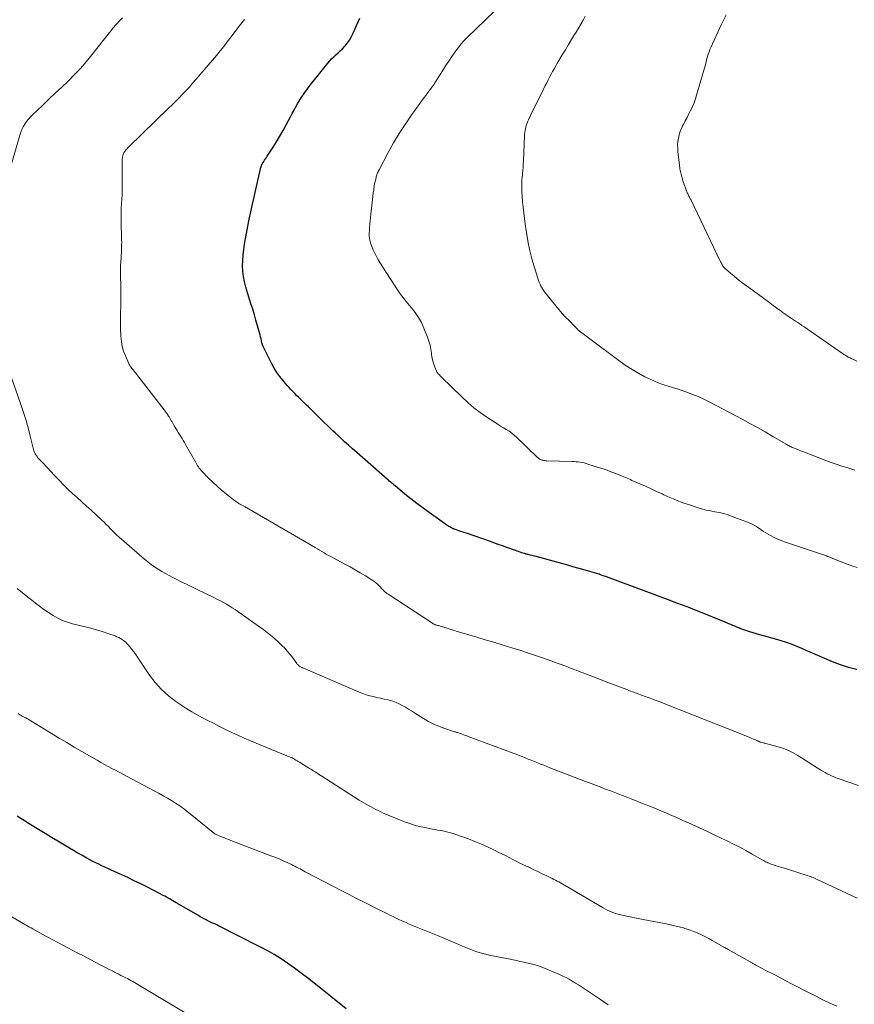
# Model space of a CAD drawing. Units: feet. Extents: x 1955000 to 1960033, y 520000 to 525000.
# Drawn here: x 1956850 to 1957011, y 521515 to 521705 of the extents above; entities that cross this region are included whole.
import ezdxf

# ---------------------------------------------------------------- set-up
doc = ezdxf.new("R2010")
doc.units = ezdxf.units.FT
doc.header["$LTSCALE"] = 100
doc.header["$MEASUREMENT"] = 0
doc.layers.add('CONTOUR INDEX', color=32, linetype='Continuous', lineweight=25)
doc.layers.add('CONTOUR INTERMEDIATE', color=40, linetype='Continuous', lineweight=15)

msp = doc.modelspace()

# ---------------------------------------------------------------- linework, layer by layer
at = {"layer": 'CONTOUR INDEX', "flags": 128}
for points, elevation in [([(1957011.18, 521579.78), (1957009.59, 521580.16), (1957008.03, 521580.67), (1957006.5, 521581.26), (1957002.19, 521583.12), (1957001.4, 521583.46), (1957000.61, 521583.8), (1956999.81, 521584.13), (1956999.01, 521584.46), (1956998.21, 521584.77), (1956997.4, 521585.06), (1956996.58, 521585.32), (1956995.75, 521585.56), (1956993.17, 521586.27), (1956992.51, 521586.45), (1956991.84, 521586.64), (1956991.18, 521586.84), (1956990.52, 521587.05), (1956989.59, 521587.34), (1956989.4, 521587.41), (1956989.21, 521587.47), (1956989.01, 521587.55), (1956988.83, 521587.62), (1956988.64, 521587.7), (1956988.45, 521587.78), (1956988.26, 521587.86), (1956988.07, 521587.94), (1956987.67, 521588.11), (1956987.28, 521588.27), (1956986.89, 521588.43), (1956986.5, 521588.59), (1956986.11, 521588.75), (1956980.41, 521591.08), (1956979.7, 521591.37), (1956978.99, 521591.65), (1956978.28, 521591.92), (1956977.56, 521592.19), (1956976.45, 521592.6), (1956976.29, 521592.66), (1956976.13, 521592.72), (1956975.97, 521592.78), (1956975.81, 521592.84), (1956975.65, 521592.9), (1956975.49, 521592.95), (1956975.33, 521593.01), (1956975.17, 521593.07), (1956962.88, 521597.63), (1956962.68, 521597.71), (1956962.48, 521597.78), (1956962.28, 521597.86), (1956962.09, 521597.93), (1956961.73, 521598.06), (1956961.71, 521598.07), (1956961.69, 521598.08), (1956961.67, 521598.09), (1956961.65, 521598.09), (1956961.56, 521598.12), (1956961.54, 521598.13), (1956961.52, 521598.14), (1956961.5, 521598.14), (1956961.48, 521598.15), (1956958.81, 521598.93), (1956957.62, 521599.27), (1956956.43, 521599.61), (1956955.24, 521599.94), (1956954.05, 521600.27), (1956949.31, 521601.57), (1956949.03, 521601.64), (1956948.75, 521601.72), (1956948.46, 521601.79), (1956948.17, 521601.86), (1956947.8, 521601.96), (1956947.7, 521601.98), (1956947.6, 521602.01), (1956947.51, 521602.03), (1956947.41, 521602.05), (1956947.31, 521602.08), (1956947.22, 521602.11), (1956947.12, 521602.14), (1956947.03, 521602.16), (1956946.58, 521602.31), (1956946.26, 521602.41), (1956945.94, 521602.52), (1956945.63, 521602.63), (1956945.31, 521602.74), (1956943.68, 521603.33), (1956942.85, 521603.63), (1956942.01, 521603.92), (1956941.17, 521604.22), (1956940.32, 521604.51), (1956936.05, 521605.99), (1956935.64, 521606.13), (1956935.23, 521606.27), (1956934.82, 521606.41), (1956934.4, 521606.56), (1956933.77, 521606.78), (1956933.67, 521606.81), (1956933.58, 521606.84), (1956933.48, 521606.88), (1956933.39, 521606.92), (1956933.3, 521606.95), (1956933.2, 521606.99), (1956933.11, 521607.04), (1956933.02, 521607.08), (1956932.83, 521607.19), (1956932.64, 521607.29), (1956932.46, 521607.4), (1956932.28, 521607.52), (1956932.11, 521607.64), (1956928.7, 521610.06), (1956927.5, 521610.92), (1956926.32, 521611.81), (1956925.15, 521612.72), (1956924, 521613.64), (1956922.09, 521615.21), (1956921.9, 521615.36), (1956921.71, 521615.52), (1956921.53, 521615.67), (1956921.34, 521615.83), (1956921.16, 521615.99), (1956920.98, 521616.15), (1956920.8, 521616.31), (1956920.61, 521616.47), (1956914.69, 521621.66), (1956913.91, 521622.35), (1956913.14, 521623.04), (1956912.37, 521623.74), (1956911.61, 521624.44), (1956911.16, 521624.86), (1956910.62, 521625.36), (1956910.09, 521625.86), (1956909.56, 521626.37), (1956909.04, 521626.88), (1956908.51, 521627.39), (1956907.99, 521627.91), (1956907.47, 521628.42), (1956906.94, 521628.93), (1956905.4, 521630.44), (1956905.01, 521630.81), (1956904.63, 521631.18), (1956904.25, 521631.56), (1956903.86, 521631.93), (1956903.84, 521631.96), (1956903.47, 521632.32), (1956903.1, 521632.68), (1956902.73, 521633.05), (1956902.37, 521633.42), (1956902.01, 521633.79), (1956901.66, 521634.17), (1956901.32, 521634.55), (1956900.98, 521634.94), (1956900.43, 521635.6), (1956899.84, 521636.35), (1956899.29, 521637.12), (1956898.8, 521637.92), (1956898.34, 521638.75), (1956896.83, 521641.72), (1956896.67, 521642.08), (1956896.53, 521642.44), (1956896.42, 521642.82), (1956896.32, 521643.2), (1956896.24, 521643.59), (1956896.16, 521643.97), (1956896.06, 521644.35), (1956895.96, 521644.73), (1956895.57, 521646.11), (1956895.26, 521647.18), (1956894.95, 521648.24), (1956894.63, 521649.31), (1956894.3, 521650.37), (1956893.3, 521653.56), (1956893.04, 521654.57), (1956892.83, 521655.59), (1956892.73, 521656.63), (1956892.68, 521657.67), (1956892.71, 521658.72), (1956892.78, 521659.77), (1956892.89, 521660.81), (1956893.05, 521661.85), (1956893.17, 521662.55), (1956893.41, 521663.94), (1956893.68, 521665.32), (1956893.97, 521666.7), (1956894.27, 521668.07), (1956896.23, 521676.71), (1956896.26, 521676.8), (1956896.28, 521676.89), (1956896.31, 521676.98), (1956896.34, 521677.06), (1956896.37, 521677.15), (1956896.41, 521677.24), (1956896.45, 521677.32), (1956896.5, 521677.4), (1956896.75, 521677.79), (1956896.92, 521678.06), (1956897.09, 521678.33), (1956897.27, 521678.6), (1956897.44, 521678.87), (1956898.58, 521680.6), (1956899.25, 521681.64), (1956899.89, 521682.7), (1956900.5, 521683.78), (1956901.09, 521684.87), (1956901.55, 521685.74), (1956901.9, 521686.41), (1956902.25, 521687.07), (1956902.6, 521687.73), (1956902.96, 521688.39), (1956903.33, 521689.05), (1956903.71, 521689.69), (1956904.12, 521690.32), (1956904.55, 521690.94), (1956904.68, 521691.13), (1956905.19, 521691.83), (1956905.71, 521692.53), (1956906.24, 521693.21), (1956906.78, 521693.9), (1956909.11, 521696.8), (1956909.48, 521697.23), (1956909.86, 521697.65), (1956910.27, 521698.04), (1956910.69, 521698.42), (1956911.12, 521698.79), (1956911.53, 521699.18), (1956911.93, 521699.58), (1956912.32, 521699.99), (1956912.48, 521700.17), (1956912.92, 521700.69), (1956913.31, 521701.25), (1956913.65, 521701.83), (1956913.96, 521702.44), (1956914.66, 521704.06), (1956915.32, 521705.48)], 960), ([(1956912.69, 521514.3), (1956906.44, 521519.27), (1956905.2, 521520.24), (1956903.95, 521521.19), (1956902.69, 521522.12), (1956901.41, 521523.03), (1956900.11, 521523.9), (1956898.78, 521524.74), (1956897.42, 521525.51), (1956896.03, 521526.25), (1956887.93, 521530.34), (1956887.68, 521530.47), (1956887.42, 521530.6), (1956887.16, 521530.72), (1956886.9, 521530.83), (1956886.63, 521530.95), (1956886.37, 521531.07), (1956886.12, 521531.2), (1956885.86, 521531.33), (1956885.62, 521531.45), (1956885.25, 521531.64), (1956884.88, 521531.84), (1956884.51, 521532.05), (1956884.15, 521532.26), (1956879.84, 521534.76), (1956879.54, 521534.94), (1956879.23, 521535.11), (1956878.92, 521535.29), (1956878.62, 521535.48), (1956878.31, 521535.65), (1956878, 521535.83), (1956877.69, 521536), (1956877.38, 521536.17), (1956875.54, 521537.14), (1956874.3, 521537.78), (1956873.05, 521538.41), (1956871.79, 521539.01), (1956870.53, 521539.6), (1956867.29, 521541.07), (1956866.7, 521541.34), (1956866.11, 521541.62), (1956865.53, 521541.89), (1956864.94, 521542.17), (1956864.36, 521542.45), (1956863.79, 521542.74), (1956863.21, 521543.05), (1956862.64, 521543.36), (1956862.28, 521543.56), (1956861.53, 521543.98), (1956860.79, 521544.4), (1956860.05, 521544.83), (1956859.31, 521545.27), (1956858.29, 521545.87), (1956857.04, 521546.62), (1956855.8, 521547.37), (1956854.56, 521548.12), (1956853.33, 521548.88), (1956851.2, 521550.2), (1956850.54, 521550.62), (1956849.87, 521551.04), (1956849.2, 521551.46)], 940)]:
    msp.add_lwpolyline(points, dxfattribs=dict(at, elevation=elevation))
at = {"layer": 'CONTOUR INTERMEDIATE', "flags": 128}
for points, elevation in [([(1957011.26, 521599.44), (1957010.4, 521599.73), (1957009.54, 521600.04), (1957008.69, 521600.36), (1957007.84, 521600.7), (1957006.44, 521601.27), (1957006.3, 521601.32), (1957006.15, 521601.38), (1957006, 521601.44), (1957005.85, 521601.5), (1957005.6, 521601.59), (1957005.58, 521601.6), (1957005.56, 521601.61), (1957005.54, 521601.62), (1957005.51, 521601.62), (1957005.42, 521601.65), (1957005.4, 521601.66), (1957005.38, 521601.67), (1957005.36, 521601.68), (1957005.33, 521601.68), (1956997.46, 521604.32), (1956996.71, 521604.6), (1956995.97, 521604.9), (1956995.25, 521605.24), (1956994.55, 521605.61), (1956994.1, 521605.86), (1956993.63, 521606.13), (1956993.17, 521606.42), (1956992.72, 521606.72), (1956992.29, 521607.04), (1956991.84, 521607.35), (1956991.38, 521607.63), (1956990.9, 521607.87), (1956990.41, 521608.08), (1956987.17, 521609.32), (1956986.35, 521609.61), (1956985.51, 521609.86), (1956984.66, 521610.05), (1956983.8, 521610.21), (1956982.94, 521610.37), (1956982.09, 521610.55), (1956981.24, 521610.77), (1956980.4, 521611.02), (1956978.89, 521611.52), (1956977.62, 521611.96), (1956976.37, 521612.43), (1956975.14, 521612.95), (1956973.93, 521613.51), (1956973.64, 521613.65), (1956972.57, 521614.15), (1956971.5, 521614.65), (1956970.43, 521615.13), (1956969.35, 521615.61), (1956967.81, 521616.27), (1956967.5, 521616.41), (1956967.19, 521616.54), (1956966.87, 521616.68), (1956966.56, 521616.81), (1956966.25, 521616.94), (1956965.94, 521617.07), (1956965.62, 521617.2), (1956965.31, 521617.33), (1956964.48, 521617.66), (1956963.74, 521617.94), (1956963.01, 521618.21), (1956962.27, 521618.47), (1956961.52, 521618.72), (1956959.32, 521619.43), (1956958.95, 521619.54), (1956958.57, 521619.64), (1956958.19, 521619.72), (1956957.8, 521619.79), (1956957.41, 521619.84), (1956957.03, 521619.88), (1956956.64, 521619.91), (1956956.24, 521619.92), (1956951.38, 521620.06), (1956951.19, 521620.07), (1956950.99, 521620.09), (1956950.79, 521620.12), (1956950.59, 521620.15), (1956950.46, 521620.18), (1956950.33, 521620.21), (1956950.21, 521620.26), (1956950.1, 521620.31), (1956949.98, 521620.37), (1956949.88, 521620.45), (1956949.77, 521620.53), (1956949.68, 521620.61), (1956949.58, 521620.7), (1956945.57, 521624.56), (1956945.1, 521624.99), (1956944.61, 521625.39), (1956944.09, 521625.75), (1956943.55, 521626.09), (1956943.01, 521626.42), (1956942.46, 521626.75), (1956941.92, 521627.09), (1956941.39, 521627.44), (1956939.83, 521628.46), (1956938.55, 521629.35), (1956937.3, 521630.29), (1956936.11, 521631.31), (1956934.97, 521632.37), (1956931.04, 521636.22), (1956930.9, 521636.35), (1956930.77, 521636.48), (1956930.64, 521636.61), (1956930.5, 521636.74), (1956930.38, 521636.88), (1956930.27, 521637.02), (1956930.17, 521637.18), (1956930.09, 521637.35), (1956929.76, 521638.14), (1956929.55, 521638.71), (1956929.37, 521639.29), (1956929.25, 521639.89), (1956929.16, 521640.5), (1956929.12, 521640.84), (1956929.01, 521641.62), (1956928.85, 521642.38), (1956928.64, 521643.13), (1956928.38, 521643.88), (1956927.66, 521645.68), (1956927.18, 521646.72), (1956926.63, 521647.72), (1956925.98, 521648.66), (1956925.26, 521649.56), (1956924.51, 521650.45), (1956923.79, 521651.35), (1956923.11, 521652.28), (1956922.46, 521653.24), (1956919.15, 521658.32), (1956918.77, 521658.94), (1956918.42, 521659.58), (1956918.1, 521660.24), (1956917.81, 521660.91), (1956917.54, 521661.58), (1956917.42, 521661.93), (1956917.31, 521662.29), (1956917.23, 521662.65), (1956917.17, 521663.02), (1956917.13, 521663.39), (1956917.11, 521663.76), (1956917.12, 521664.13), (1956917.14, 521664.5), (1956917.19, 521665.05), (1956917.25, 521665.69), (1956917.31, 521666.34), (1956917.37, 521666.98), (1956917.44, 521667.63), (1956917.79, 521671.09), (1956917.87, 521671.76), (1956917.97, 521672.43), (1956918.09, 521673.1), (1956918.22, 521673.76), (1956918.42, 521674.68), (1956918.47, 521674.88), (1956918.53, 521675.08), (1956918.59, 521675.27), (1956918.66, 521675.47), (1956918.74, 521675.66), (1956918.82, 521675.84), (1956918.91, 521676.03), (1956919, 521676.21), (1956920.79, 521679.56), (1956921.81, 521681.4), (1956922.88, 521683.2), (1956924.03, 521684.96), (1956925.22, 521686.69), (1956927.73, 521690.17), (1956928.03, 521690.57), (1956928.32, 521690.97), (1956928.62, 521691.36), (1956928.92, 521691.76), (1956929.21, 521692.16), (1956929.5, 521692.56), (1956929.77, 521692.97), (1956930.04, 521693.39), (1956930.67, 521694.41), (1956931.26, 521695.33), (1956931.85, 521696.26), (1956932.46, 521697.17), (1956933.07, 521698.08), (1956933.81, 521699.15), (1956934.31, 521699.84), (1956934.84, 521700.51), (1956935.41, 521701.14), (1956936, 521701.74), (1956941.31, 521706.86)], 964), ([(1956848.15, 521677.54), (1956849.69, 521682.91), (1956849.88, 521683.46), (1956850.1, 521684.01), (1956850.36, 521684.53), (1956850.66, 521685.03), (1956851, 521685.51), (1956851.36, 521685.97), (1956851.75, 521686.41), (1956852.17, 521686.83), (1956854.07, 521688.64), (1956855.3, 521689.82), (1956856.54, 521690.99), (1956857.77, 521692.17), (1956859, 521693.35), (1956860.21, 521694.55), (1956861.38, 521695.79), (1956862.5, 521697.07), (1956863.58, 521698.38), (1956866.99, 521702.69), (1956867.16, 521702.91), (1956867.33, 521703.12), (1956867.5, 521703.34), (1956867.67, 521703.56), (1956867.85, 521703.77), (1956868.02, 521703.98), (1956868.21, 521704.19), (1956868.39, 521704.39), (1956868.99, 521705.02), (1956869.48, 521705.53)], 952), ([(1957011.49, 521557.36), (1957007.61, 521558.71), (1957007.17, 521558.87), (1957006.74, 521559.05), (1957006.31, 521559.24), (1957005.89, 521559.44), (1957005.48, 521559.66), (1957005.07, 521559.88), (1957004.66, 521560.12), (1957004.26, 521560.36), (1956999.8, 521563.17), (1956998.78, 521563.74), (1956997.74, 521564.25), (1956996.66, 521564.65), (1956995.55, 521564.99), (1956993.65, 521565.48), (1956993.47, 521565.53), (1956993.29, 521565.58), (1956993.11, 521565.62), (1956992.93, 521565.67), (1956992.61, 521565.76), (1956992.59, 521565.77), (1956992.57, 521565.77), (1956992.55, 521565.78), (1956992.53, 521565.79), (1956992.46, 521565.82), (1956992.44, 521565.83), (1956992.43, 521565.84), (1956992.41, 521565.85), (1956992.39, 521565.86), (1956992.26, 521565.92), (1956992.18, 521565.95), (1956992.1, 521565.99), (1956992.01, 521566.03), (1956991.93, 521566.06), (1956991.53, 521566.23), (1956991.24, 521566.35), (1956990.96, 521566.46), (1956990.67, 521566.58), (1956990.39, 521566.69), (1956974.18, 521573.12), (1956973.23, 521573.5), (1956972.27, 521573.87), (1956971.31, 521574.23), (1956970.35, 521574.58), (1956968.96, 521575.09), (1956968.69, 521575.19), (1956968.42, 521575.29), (1956968.15, 521575.38), (1956967.88, 521575.48), (1956967.61, 521575.58), (1956967.34, 521575.68), (1956967.08, 521575.78), (1956966.81, 521575.88), (1956963.86, 521577.01), (1956962.95, 521577.35), (1956962.05, 521577.7), (1956961.14, 521578.05), (1956960.23, 521578.4), (1956959.33, 521578.75), (1956958.87, 521578.92), (1956958.42, 521579.1), (1956957.96, 521579.27), (1956957.5, 521579.45), (1956957.04, 521579.62), (1956956.62, 521579.78), (1956956.19, 521579.94), (1956955.77, 521580.1), (1956955.34, 521580.27), (1956954.86, 521580.45), (1956954.68, 521580.52), (1956954.49, 521580.59), (1956954.31, 521580.66), (1956954.13, 521580.73), (1956953.94, 521580.8), (1956953.76, 521580.87), (1956953.58, 521580.94), (1956953.39, 521581), (1956950.73, 521581.95), (1956949.21, 521582.48), (1956947.68, 521582.99), (1956946.15, 521583.48), (1956944.61, 521583.96), (1956944.41, 521584.02), (1956942.77, 521584.52), (1956941.13, 521585.02), (1956939.49, 521585.51), (1956937.85, 521586), (1956934.8, 521586.91), (1956934.08, 521587.13), (1956933.36, 521587.35), (1956932.64, 521587.57), (1956931.93, 521587.79), (1956930.81, 521588.13), (1956930.65, 521588.18), (1956930.49, 521588.23), (1956930.34, 521588.27), (1956930.18, 521588.32), (1956930.07, 521588.35), (1956929.97, 521588.38), (1956929.86, 521588.41), (1956929.76, 521588.45), (1956929.66, 521588.49), (1956929.57, 521588.54), (1956929.47, 521588.59), (1956929.38, 521588.64), (1956929.29, 521588.7), (1956920.74, 521594.31), (1956920.53, 521594.46), (1956920.33, 521594.61), (1956920.14, 521594.77), (1956919.96, 521594.94), (1956919.78, 521595.12), (1956919.61, 521595.3), (1956919.43, 521595.48), (1956919.26, 521595.66), (1956918.96, 521595.97), (1956918.62, 521596.29), (1956918.27, 521596.6), (1956917.9, 521596.87), (1956917.51, 521597.13), (1956916.37, 521597.84), (1956915.39, 521598.43), (1956914.41, 521599), (1956913.41, 521599.56), (1956912.41, 521600.11), (1956910.13, 521601.33), (1956909.7, 521601.56), (1956909.26, 521601.8), (1956908.83, 521602.05), (1956908.4, 521602.29), (1956907.97, 521602.54), (1956907.54, 521602.79), (1956907.11, 521603.04), (1956906.68, 521603.29), (1956893.47, 521610.99), (1956893.33, 521611.06), (1956893.2, 521611.14), (1956893.06, 521611.22), (1956892.92, 521611.29), (1956892.78, 521611.36), (1956892.65, 521611.44), (1956892.51, 521611.51), (1956892.37, 521611.58), (1956892.34, 521611.6), (1956892.19, 521611.68), (1956892.04, 521611.77), (1956891.89, 521611.86), (1956891.75, 521611.95), (1956891.67, 521612), (1956891.48, 521612.13), (1956891.3, 521612.26), (1956891.13, 521612.39), (1956890.95, 521612.52), (1956889.5, 521613.67), (1956888.62, 521614.4), (1956887.76, 521615.15), (1956886.92, 521615.93), (1956886.11, 521616.73), (1956884.87, 521618), (1956884.68, 521618.2), (1956884.5, 521618.42), (1956884.33, 521618.64), (1956884.17, 521618.87), (1956884.01, 521619.1), (1956883.86, 521619.34), (1956883.72, 521619.58), (1956883.58, 521619.82), (1956881.69, 521623.17), (1956881.46, 521623.56), (1956881.23, 521623.96), (1956880.99, 521624.34), (1956880.76, 521624.73), (1956880.51, 521625.12), (1956880.27, 521625.51), (1956880.04, 521625.9), (1956879.8, 521626.29), (1956879.48, 521626.82), (1956879.34, 521627.06), (1956879.2, 521627.3), (1956879.06, 521627.55), (1956878.92, 521627.79), (1956878.78, 521628.03), (1956878.64, 521628.27), (1956878.5, 521628.51), (1956878.35, 521628.75), (1956878.3, 521628.82), (1956878.11, 521629.09), (1956877.93, 521629.36), (1956877.74, 521629.62), (1956877.54, 521629.88), (1956871.55, 521637.59), (1956871.43, 521637.74), (1956871.32, 521637.88), (1956871.21, 521638.03), (1956871.1, 521638.18), (1956870.99, 521638.33), (1956870.9, 521638.48), (1956870.81, 521638.65), (1956870.73, 521638.81), (1956870.08, 521640.29), (1956869.73, 521641.21), (1956869.46, 521642.14), (1956869.29, 521643.1), (1956869.19, 521644.08), (1956869.18, 521644.3), (1956869.15, 521645.41), (1956869.13, 521646.51), (1956869.13, 521647.61), (1956869.15, 521648.71), (1956869.18, 521649.79), (1956869.2, 521650.96), (1956869.21, 521652.14), (1956869.2, 521653.31), (1956869.17, 521654.48), (1956869.14, 521655.12), (1956869.13, 521655.97), (1956869.13, 521656.82), (1956869.15, 521657.67), (1956869.19, 521658.51), (1956869.23, 521659.23), (1956869.26, 521659.72), (1956869.29, 521660.21), (1956869.31, 521660.7), (1956869.33, 521661.19), (1956869.34, 521661.68), (1956869.35, 521662.17), (1956869.34, 521662.67), (1956869.33, 521663.16), (1956869.24, 521666.04), (1956869.23, 521666.94), (1956869.23, 521667.85), (1956869.27, 521668.75), (1956869.33, 521669.65), (1956869.38, 521670.55), (1956869.43, 521671.46), (1956869.45, 521672.36), (1956869.46, 521673.27), (1956869.44, 521677.94), (1956869.45, 521678.13), (1956869.46, 521678.33), (1956869.49, 521678.52), (1956869.52, 521678.71), (1956869.55, 521678.83), (1956869.58, 521678.96), (1956869.62, 521679.09), (1956869.66, 521679.21), (1956869.72, 521679.34), (1956869.78, 521679.46), (1956869.84, 521679.58), (1956869.91, 521679.69), (1956869.99, 521679.8), (1956870.1, 521679.94), (1956870.23, 521680.12), (1956870.38, 521680.29), (1956870.53, 521680.45), (1956870.69, 521680.61), (1956878.4, 521688.09), (1956879.09, 521688.76), (1956879.77, 521689.43), (1956880.44, 521690.11), (1956881.1, 521690.8), (1956881.76, 521691.49), (1956882.41, 521692.19), (1956883.04, 521692.91), (1956883.67, 521693.63), (1956887.62, 521698.29), (1956888.34, 521699.15), (1956889.04, 521700.02), (1956889.72, 521700.9), (1956890.4, 521701.8), (1956891.22, 521702.91), (1956891.48, 521703.25), (1956891.73, 521703.59), (1956891.99, 521703.93), (1956892.25, 521704.26), (1956892.52, 521704.59), (1956892.79, 521704.92), (1956893.06, 521705.24)], 956), ([(1957010.83, 521618.27), (1957009.27, 521618.74), (1957008.32, 521619.04), (1957007.38, 521619.34), (1957006.45, 521619.67), (1957005.53, 521620.01), (1957001.44, 521621.57), (1957000.99, 521621.75), (1957000.53, 521621.92), (1957000.08, 521622.1), (1956999.63, 521622.28), (1956999.14, 521622.47), (1956998.93, 521622.55), (1956998.73, 521622.64), (1956998.52, 521622.73), (1956998.32, 521622.83), (1956998.12, 521622.93), (1956997.92, 521623.03), (1956997.73, 521623.14), (1956997.53, 521623.25), (1956994.99, 521624.75), (1956993.53, 521625.61), (1956992.05, 521626.45), (1956990.56, 521627.27), (1956989.07, 521628.08), (1956982.82, 521631.38), (1956981.69, 521631.94), (1956980.55, 521632.46), (1956979.39, 521632.93), (1956978.21, 521633.36), (1956977.3, 521633.67), (1956976.56, 521633.91), (1956975.82, 521634.15), (1956975.08, 521634.37), (1956974.33, 521634.6), (1956973.6, 521634.84), (1956972.87, 521635.1), (1956972.15, 521635.4), (1956971.45, 521635.72), (1956970.31, 521636.28), (1956969.06, 521636.94), (1956967.84, 521637.64), (1956966.66, 521638.41), (1956965.51, 521639.22), (1956959.41, 521643.78), (1956959.24, 521643.9), (1956959.07, 521644.03), (1956958.91, 521644.16), (1956958.74, 521644.29), (1956958.73, 521644.3), (1956958.57, 521644.42), (1956958.41, 521644.54), (1956958.25, 521644.66), (1956958.09, 521644.78), (1956957.85, 521644.94), (1956957.81, 521644.97), (1956957.77, 521645.01), (1956957.72, 521645.04), (1956957.68, 521645.08), (1956957.64, 521645.11), (1956957.6, 521645.15), (1956957.56, 521645.19), (1956957.52, 521645.22), (1956957.31, 521645.44), (1956957.17, 521645.59), (1956957.02, 521645.73), (1956956.88, 521645.88), (1956956.73, 521646.03), (1956955.66, 521647.1), (1956954.99, 521647.79), (1956954.34, 521648.49), (1956953.71, 521649.22), (1956953.1, 521649.96), (1956951.17, 521652.36), (1956950.92, 521652.69), (1956950.68, 521653.03), (1956950.46, 521653.38), (1956950.25, 521653.75), (1956950.07, 521654.12), (1956949.9, 521654.5), (1956949.75, 521654.88), (1956949.62, 521655.28), (1956948.92, 521657.52), (1956948.49, 521659.05), (1956948.1, 521660.59), (1956947.78, 521662.14), (1956947.52, 521663.71), (1956947.22, 521665.72), (1956947.07, 521666.8), (1956946.93, 521667.88), (1956946.81, 521668.97), (1956946.7, 521670.06), (1956946.6, 521671.23), (1956946.56, 521671.73), (1956946.54, 521672.24), (1956946.53, 521672.74), (1956946.54, 521673.25), (1956946.56, 521673.75), (1956946.59, 521674.26), (1956946.63, 521674.77), (1956946.67, 521675.27), (1956946.7, 521675.5), (1956946.75, 521676.11), (1956946.8, 521676.73), (1956946.84, 521677.35), (1956946.87, 521677.97), (1956947.08, 521682.76), (1956947.1, 521683.1), (1956947.13, 521683.44), (1956947.18, 521683.77), (1956947.24, 521684.11), (1956947.31, 521684.44), (1956947.41, 521684.76), (1956947.52, 521685.08), (1956947.64, 521685.4), (1956947.68, 521685.48), (1956947.83, 521685.83), (1956947.99, 521686.18), (1956948.15, 521686.52), (1956948.32, 521686.87), (1956949.46, 521689.17), (1956949.86, 521690), (1956950.27, 521690.82), (1956950.68, 521691.64), (1956951.08, 521692.46), (1956951.35, 521693.01), (1956951.63, 521693.56), (1956951.91, 521694.1), (1956952.19, 521694.65), (1956952.49, 521695.19), (1956952.79, 521695.73), (1956953.09, 521696.26), (1956953.4, 521696.79), (1956953.71, 521697.32), (1956954.36, 521698.41), (1956954.96, 521699.39), (1956955.55, 521700.38), (1956956.15, 521701.36), (1956956.75, 521702.34), (1956957.03, 521702.79), (1956957.49, 521703.55), (1956957.94, 521704.32), (1956958.37, 521705.09), (1956958.8, 521705.87)], 968), ([(1957011.21, 521639.31), (1957010.57, 521639.58), (1957010.34, 521639.68), (1957010.11, 521639.78), (1957009.89, 521639.9), (1957009.66, 521640.01), (1957009.54, 521640.08), (1957009.25, 521640.25), (1957008.97, 521640.41), (1957008.7, 521640.59), (1957008.43, 521640.77), (1957001.02, 521645.9), (1957000.61, 521646.18), (1957000.21, 521646.46), (1956999.8, 521646.73), (1956999.38, 521647), (1956999.36, 521647.02), (1956998.96, 521647.28), (1956998.56, 521647.54), (1956998.17, 521647.81), (1956997.77, 521648.08), (1956997.38, 521648.35), (1956996.99, 521648.62), (1956996.6, 521648.91), (1956996.22, 521649.19), (1956995.08, 521650.05), (1956994.13, 521650.76), (1956993.17, 521651.47), (1956992.21, 521652.17), (1956991.25, 521652.87), (1956989.47, 521654.15), (1956988.78, 521654.66), (1956988.11, 521655.18), (1956987.45, 521655.72), (1956986.8, 521656.28), (1956985.84, 521657.13), (1956985.69, 521657.27), (1956985.55, 521657.42), (1956985.42, 521657.58), (1956985.3, 521657.75), (1956985.19, 521657.93), (1956985.09, 521658.11), (1956984.99, 521658.3), (1956984.89, 521658.48), (1956979.14, 521670.46), (1956979.06, 521670.63), (1956978.97, 521670.79), (1956978.89, 521670.96), (1956978.81, 521671.12), (1956978.73, 521671.29), (1956978.64, 521671.45), (1956978.57, 521671.62), (1956978.49, 521671.79), (1956978.41, 521671.99), (1956978.36, 521672.09), (1956978.32, 521672.19), (1956978.27, 521672.3), (1956978.23, 521672.4), (1956978.19, 521672.51), (1956978.15, 521672.61), (1956978.11, 521672.72), (1956978.07, 521672.83), (1956977.64, 521674.1), (1956977.41, 521674.86), (1956977.21, 521675.62), (1956977.07, 521676.39), (1956976.96, 521677.16), (1956976.67, 521679.7), (1956976.63, 521680.36), (1956976.62, 521681.02), (1956976.68, 521681.67), (1956976.77, 521682.33), (1956976.93, 521682.97), (1956977.12, 521683.6), (1956977.37, 521684.21), (1956977.65, 521684.81), (1956977.74, 521684.97), (1956978.1, 521685.64), (1956978.45, 521686.31), (1956978.79, 521686.99), (1956979.13, 521687.67), (1956979.15, 521687.72), (1956979.48, 521688.43), (1956979.79, 521689.15), (1956980.05, 521689.89), (1956980.29, 521690.64), (1956981.9, 521696.26), (1956982.03, 521696.71), (1956982.15, 521697.17), (1956982.28, 521697.62), (1956982.4, 521698.08), (1956982.53, 521698.53), (1956982.68, 521698.98), (1956982.85, 521699.42), (1956983.03, 521699.85), (1956985.04, 521704.2), (1956986, 521706.13)], 972), ([(1957011.24, 521535.63), (1957003.53, 521539.27), (1957003.28, 521539.39), (1957003.02, 521539.5), (1957002.76, 521539.61), (1957002.5, 521539.72), (1957002.24, 521539.82), (1957001.97, 521539.91), (1957001.7, 521540), (1957001.44, 521540.09), (1956996.95, 521541.46), (1956996.49, 521541.6), (1956996.04, 521541.74), (1956995.58, 521541.89), (1956995.13, 521542.04), (1956994.69, 521542.19), (1956994.46, 521542.27), (1956994.24, 521542.36), (1956994.02, 521542.46), (1956993.8, 521542.57), (1956993.58, 521542.68), (1956993.37, 521542.79), (1956993.16, 521542.91), (1956992.95, 521543.03), (1956990.99, 521544.14), (1956989.8, 521544.81), (1956988.6, 521545.46), (1956987.38, 521546.08), (1956986.15, 521546.69), (1956985.05, 521547.22), (1956983.64, 521547.89), (1956982.24, 521548.55), (1956980.83, 521549.2), (1956979.41, 521549.85), (1956978.69, 521550.18), (1956977.64, 521550.65), (1956976.58, 521551.13), (1956975.52, 521551.59), (1956974.46, 521552.05), (1956973.39, 521552.5), (1956972.32, 521552.95), (1956971.25, 521553.38), (1956970.17, 521553.81), (1956967.64, 521554.81), (1956966.7, 521555.18), (1956965.77, 521555.54), (1956964.83, 521555.9), (1956963.89, 521556.26), (1956963.07, 521556.57), (1956962.54, 521556.77), (1956962.02, 521556.97), (1956961.49, 521557.16), (1956960.96, 521557.36), (1956960.44, 521557.56), (1956959.91, 521557.76), (1956959.39, 521557.96), (1956958.86, 521558.16), (1956951.98, 521560.82), (1956951.38, 521561.05), (1956950.78, 521561.29), (1956950.18, 521561.53), (1956949.59, 521561.77), (1956949.56, 521561.78), (1956948.97, 521562.02), (1956948.39, 521562.25), (1956947.8, 521562.48), (1956947.22, 521562.72), (1956946.63, 521562.95), (1956946.04, 521563.17), (1956945.45, 521563.4), (1956944.86, 521563.62), (1956936.21, 521566.85), (1956935.92, 521566.95), (1956935.63, 521567.06), (1956935.35, 521567.17), (1956935.06, 521567.28), (1956934.78, 521567.39), (1956934.63, 521567.44), (1956934.48, 521567.49), (1956934.33, 521567.54), (1956934.18, 521567.58), (1956934.03, 521567.62), (1956933.88, 521567.67), (1956933.74, 521567.71), (1956933.59, 521567.76), (1956931.71, 521568.36), (1956930.64, 521568.75), (1956929.59, 521569.19), (1956928.58, 521569.71), (1956927.6, 521570.29), (1956925.83, 521571.41), (1956925.25, 521571.77), (1956924.67, 521572.13), (1956924.09, 521572.48), (1956923.5, 521572.83), (1956922.89, 521573.14), (1956922.28, 521573.42), (1956921.64, 521573.64), (1956920.98, 521573.83), (1956920.69, 521573.9), (1956919.99, 521574.06), (1956919.29, 521574.22), (1956918.6, 521574.38), (1956917.9, 521574.54), (1956917.21, 521574.71), (1956916.52, 521574.91), (1956915.85, 521575.15), (1956915.19, 521575.41), (1956904.3, 521580.07), (1956904.19, 521580.12), (1956904.08, 521580.17), (1956903.96, 521580.23), (1956903.85, 521580.29), (1956903.83, 521580.3), (1956903.73, 521580.36), (1956903.64, 521580.42), (1956903.55, 521580.49), (1956903.46, 521580.57), (1956903.38, 521580.65), (1956903.31, 521580.73), (1956903.23, 521580.82), (1956903.17, 521580.91), (1956902.35, 521582.02), (1956901.86, 521582.66), (1956901.35, 521583.27), (1956900.81, 521583.86), (1956900.24, 521584.43), (1956899.61, 521585.03), (1956898.69, 521585.86), (1956897.75, 521586.66), (1956896.78, 521587.42), (1956895.78, 521588.15), (1956891.76, 521590.97), (1956891.22, 521591.34), (1956890.68, 521591.7), (1956890.12, 521592.04), (1956889.56, 521592.37), (1956889, 521592.69), (1956888.42, 521593.01), (1956887.84, 521593.31), (1956887.26, 521593.6), (1956883.94, 521595.21), (1956882.91, 521595.71), (1956881.88, 521596.22), (1956880.85, 521596.72), (1956879.83, 521597.23), (1956879.23, 521597.53), (1956878.51, 521597.9), (1956877.79, 521598.28), (1956877.09, 521598.69), (1956876.39, 521599.11), (1956875.71, 521599.56), (1956875.05, 521600.03), (1956874.4, 521600.52), (1956873.78, 521601.04), (1956868.86, 521605.3), (1956868.42, 521605.69), (1956868, 521606.09), (1956867.58, 521606.51), (1956867.18, 521606.93), (1956866.78, 521607.36), (1956866.37, 521607.78), (1956865.95, 521608.19), (1956865.53, 521608.59), (1956863.46, 521610.49), (1956862.57, 521611.31), (1956861.68, 521612.13), (1956860.78, 521612.94), (1956859.87, 521613.75), (1956858.98, 521614.57), (1956858.11, 521615.41), (1956857.27, 521616.28), (1956856.44, 521617.16), (1956855.57, 521618.13), (1956855.18, 521618.56), (1956854.78, 521618.98), (1956854.39, 521619.4), (1956853.98, 521619.81), (1956853.6, 521620.2), (1956853.39, 521620.42), (1956853.19, 521620.65), (1956853.01, 521620.9), (1956852.83, 521621.14), (1956852.67, 521621.4), (1956852.53, 521621.67), (1956852.43, 521621.96), (1956852.34, 521622.25), (1956851.7, 521624.83), (1956851.28, 521626.42), (1956850.83, 521627.99), (1956850.34, 521629.55), (1956849.82, 521631.11), (1956847.5, 521637.72)], 952), ([(1957007.36, 521514.8), (1957006, 521515.4), (1957004.66, 521516.04), (1957003.32, 521516.7), (1957001.89, 521517.42), (1957000.82, 521517.97), (1956999.75, 521518.51), (1956998.69, 521519.07), (1956997.63, 521519.62), (1956995.37, 521520.82), (1956994.76, 521521.13), (1956994.15, 521521.45), (1956993.54, 521521.76), (1956992.93, 521522.08), (1956991.94, 521522.59), (1956991.83, 521522.64), (1956991.71, 521522.7), (1956991.6, 521522.76), (1956991.49, 521522.82), (1956991.37, 521522.88), (1956991.26, 521522.94), (1956991.15, 521523), (1956991.04, 521523.07), (1956986.35, 521525.74), (1956986.18, 521525.83), (1956986.01, 521525.93), (1956985.83, 521526.03), (1956985.66, 521526.13), (1956983.27, 521527.49), (1956982.64, 521527.83), (1956982, 521528.17), (1956981.36, 521528.49), (1956980.71, 521528.81), (1956980.06, 521529.1), (1956979.39, 521529.36), (1956978.72, 521529.6), (1956978.03, 521529.81), (1956977.77, 521529.89), (1956976.94, 521530.11), (1956976.11, 521530.32), (1956975.27, 521530.5), (1956974.43, 521530.67), (1956974.07, 521530.74), (1956973.05, 521530.93), (1956972.03, 521531.12), (1956971.01, 521531.32), (1956969.99, 521531.52), (1956966.16, 521532.28), (1956965.65, 521532.39), (1956965.14, 521532.53), (1956964.63, 521532.69), (1956964.14, 521532.86), (1956963.65, 521533.06), (1956963.17, 521533.28), (1956962.7, 521533.52), (1956962.24, 521533.78), (1956954.94, 521538.06), (1956954.63, 521538.24), (1956954.32, 521538.41), (1956954.01, 521538.59), (1956953.7, 521538.76), (1956953.39, 521538.92), (1956953.07, 521539.09), (1956952.75, 521539.25), (1956952.44, 521539.41), (1956951.35, 521539.93), (1956950.48, 521540.35), (1956949.62, 521540.77), (1956948.75, 521541.19), (1956947.88, 521541.6), (1956946.89, 521542.08), (1956946.19, 521542.42), (1956945.48, 521542.77), (1956944.79, 521543.12), (1956944.09, 521543.48), (1956943.39, 521543.84), (1956942.7, 521544.2), (1956941.99, 521544.54), (1956941.29, 521544.89), (1956940.05, 521545.48), (1956938.79, 521546.06), (1956937.52, 521546.6), (1956936.24, 521547.09), (1956934.93, 521547.55), (1956933.28, 521548.11), (1956932.79, 521548.26), (1956932.3, 521548.39), (1956931.81, 521548.51), (1956931.31, 521548.61), (1956930.81, 521548.7), (1956930.31, 521548.79), (1956929.81, 521548.88), (1956929.31, 521548.97), (1956928.14, 521549.19), (1956927.06, 521549.41), (1956925.99, 521549.68), (1956924.94, 521550.02), (1956923.91, 521550.4), (1956920.78, 521551.65), (1956920.29, 521551.86), (1956919.8, 521552.07), (1956919.33, 521552.3), (1956918.85, 521552.53), (1956918.38, 521552.78), (1956917.92, 521553.02), (1956917.46, 521553.27), (1956917, 521553.52), (1956916.54, 521553.78), (1956916.09, 521554.04), (1956915.64, 521554.31), (1956915.2, 521554.58), (1956907.98, 521559.17), (1956907.65, 521559.38), (1956907.32, 521559.59), (1956907, 521559.8), (1956906.67, 521560.01), (1956906.32, 521560.23), (1956906.17, 521560.33), (1956906.02, 521560.42), (1956905.87, 521560.52), (1956905.71, 521560.61), (1956905.56, 521560.69), (1956905.41, 521560.78), (1956905.25, 521560.87), (1956905.1, 521560.97), (1956903.63, 521561.86), (1956903.41, 521561.99), (1956903.18, 521562.13), (1956902.96, 521562.27), (1956902.74, 521562.41), (1956902.3, 521562.69), (1956902.23, 521562.72), (1956901.88, 521562.86), (1956901.7, 521562.93), (1956901.53, 521562.99), (1956901.36, 521563.06), (1956901.19, 521563.13), (1956894.19, 521566.02), (1956892.98, 521566.54), (1956891.77, 521567.07), (1956890.58, 521567.63), (1956889.39, 521568.2), (1956889.13, 521568.33), (1956888.08, 521568.85), (1956887.04, 521569.38), (1956885.99, 521569.91), (1956884.95, 521570.45), (1956883.92, 521571), (1956882.9, 521571.58), (1956881.91, 521572.2), (1956880.93, 521572.83), (1956879.82, 521573.58), (1956878.36, 521574.68), (1956877.01, 521575.88), (1956875.81, 521577.23), (1956874.71, 521578.69), (1956872.42, 521582.12), (1956872.06, 521582.64), (1956871.69, 521583.15), (1956871.31, 521583.65), (1956870.92, 521584.15), (1956870.62, 521584.52), (1956870.36, 521584.81), (1956870.08, 521585.08), (1956869.78, 521585.32), (1956869.47, 521585.55), (1956869.13, 521585.75), (1956868.79, 521585.94), (1956868.44, 521586.09), (1956868.08, 521586.24), (1956866.66, 521586.74), (1956865.58, 521587.1), (1956864.49, 521587.44), (1956863.39, 521587.74), (1956862.28, 521588.02), (1956859.89, 521588.59), (1956858.89, 521588.88), (1956857.93, 521589.23), (1956857, 521589.68), (1956856.1, 521590.19), (1956855.22, 521590.76), (1956854.36, 521591.35), (1956853.52, 521591.97), (1956852.69, 521592.6), (1956852.26, 521592.94), (1956851.22, 521593.76), (1956850.19, 521594.58), (1956849.16, 521595.4)], 948), ([(1956963.23, 521515.02), (1956962.37, 521515.61), (1956961.52, 521516.2), (1956960.96, 521516.59), (1956960.39, 521516.98), (1956959.81, 521517.37), (1956959.23, 521517.76), (1956958.65, 521518.14), (1956958.06, 521518.52), (1956957.47, 521518.89), (1956956.89, 521519.26), (1956956.3, 521519.63), (1956955.7, 521519.98), (1956955.09, 521520.31), (1956954.47, 521520.61), (1956953.84, 521520.9), (1956951.4, 521521.94), (1956950.58, 521522.27), (1956949.75, 521522.56), (1956948.91, 521522.81), (1956948.06, 521523.03), (1956947.2, 521523.22), (1956946.34, 521523.41), (1956945.47, 521523.6), (1956944.61, 521523.77), (1956940.26, 521524.65), (1956939.6, 521524.8), (1956938.95, 521524.96), (1956938.3, 521525.16), (1956937.66, 521525.37), (1956937.02, 521525.59), (1956936.39, 521525.83), (1956935.76, 521526.09), (1956935.14, 521526.35), (1956933.94, 521526.87), (1956932.71, 521527.39), (1956931.49, 521527.91), (1956930.26, 521528.42), (1956929.02, 521528.92), (1956926.13, 521530.1), (1956925.49, 521530.37), (1956924.85, 521530.63), (1956924.22, 521530.91), (1956923.59, 521531.19), (1956922.96, 521531.48), (1956922.34, 521531.77), (1956921.71, 521532.07), (1956921.09, 521532.37), (1956920.61, 521532.61), (1956919.75, 521533.04), (1956918.89, 521533.47), (1956918.03, 521533.9), (1956917.17, 521534.33), (1956915.99, 521534.93), (1956914.55, 521535.66), (1956913.11, 521536.4), (1956911.67, 521537.14), (1956910.23, 521537.89), (1956904.76, 521540.74), (1956904.43, 521540.92), (1956904.1, 521541.09), (1956903.77, 521541.27), (1956903.44, 521541.44), (1956903.11, 521541.62), (1956902.78, 521541.79), (1956902.45, 521541.95), (1956902.11, 521542.11), (1956901.25, 521542.51), (1956900.48, 521542.86), (1956899.71, 521543.2), (1956898.93, 521543.52), (1956898.14, 521543.83), (1956890.39, 521546.79), (1956890, 521546.94), (1956889.6, 521547.1), (1956889.21, 521547.25), (1956888.82, 521547.4), (1956888.34, 521547.58), (1956888.19, 521547.64), (1956888.03, 521547.71), (1956887.88, 521547.77), (1956887.72, 521547.84), (1956887.45, 521547.97), (1956887.34, 521548.04), (1956881.94, 521552.43), (1956881.6, 521552.7), (1956881.25, 521552.97), (1956880.9, 521553.22), (1956880.54, 521553.46), (1956879.73, 521553.99), (1956878.95, 521554.48), (1956878.16, 521554.96), (1956877.37, 521555.41), (1956876.56, 521555.86), (1956870.31, 521559.19), (1956869.6, 521559.56), (1956868.89, 521559.94), (1956868.18, 521560.32), (1956867.46, 521560.69), (1956866.76, 521561.07), (1956866.05, 521561.45), (1956865.34, 521561.84), (1956864.64, 521562.24), (1956863.11, 521563.11), (1956861.65, 521563.95), (1956860.2, 521564.8), (1956858.75, 521565.66), (1956857.31, 521566.54), (1956851.82, 521569.89), (1956851.59, 521570.02), (1956851.36, 521570.16), (1956851.12, 521570.28), (1956850.88, 521570.41), (1956850.65, 521570.53), (1956850.41, 521570.65), (1956850.18, 521570.78), (1956849.95, 521570.92), (1956849.72, 521571.05), (1956849.38, 521571.25)], 944), ([(1956883.83, 521512.14), (1956872.47, 521518.98), (1956872.14, 521519.17), (1956871.81, 521519.36), (1956871.47, 521519.55), (1956871.14, 521519.74), (1956870.8, 521519.92), (1956870.46, 521520.1), (1956870.12, 521520.28), (1956869.78, 521520.45), (1956869.62, 521520.53), (1956869.2, 521520.74), (1956868.78, 521520.95), (1956868.36, 521521.16), (1956867.94, 521521.38), (1956867.55, 521521.58), (1956866.94, 521521.9), (1956866.33, 521522.22), (1956865.72, 521522.54), (1956865.1, 521522.86), (1956861.88, 521524.54), (1956860.91, 521525.05), (1956859.93, 521525.55), (1956858.96, 521526.06), (1956857.98, 521526.57), (1956857.01, 521527.08), (1956856.04, 521527.59), (1956855.08, 521528.11), (1956854.11, 521528.64), (1956852.2, 521529.7), (1956851.88, 521529.88), (1956851.57, 521530.05), (1956851.26, 521530.22), (1956850.95, 521530.4), (1956850.64, 521530.58), (1956850.33, 521530.75), (1956850.02, 521530.93), (1956849.71, 521531.11), (1956845.03, 521533.82)], 936)]:
    msp.add_lwpolyline(points, dxfattribs=dict(at, elevation=elevation))

doc.saveas('drawing.dxf')
